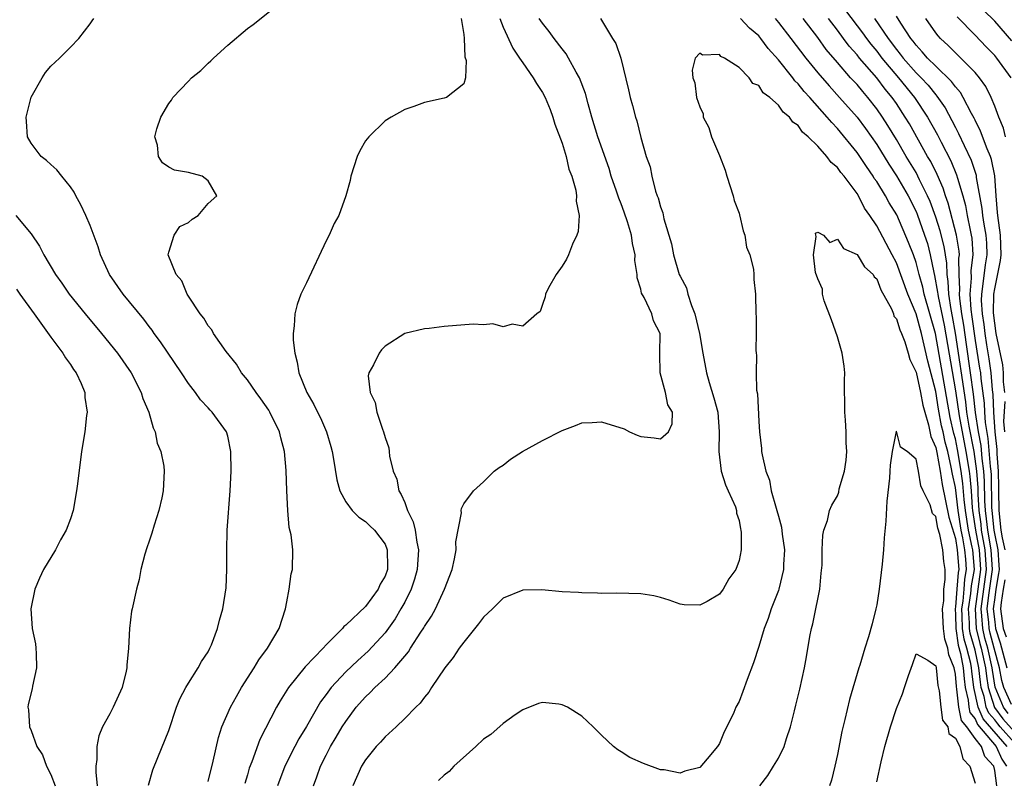
# Model space of a CAD drawing. Units: inches. Extents: x 2505000 to 2508000, y 1548000 to 1551000.
# Drawn here: x 2505896 to 2505996, y 1548114 to 1548191 of the extents above; entities that cross this region are included whole.
import ezdxf

# ---------------------------------------------------------------- set-up
doc = ezdxf.new("R2010")
doc.units = ezdxf.units.IN
doc.header["$MEASUREMENT"] = 0
doc.layers.add('LD25051548_2ft', color=201, linetype='Continuous')

msp = doc.modelspace()

# ---------------------------------------------------------------- linework, layer by layer
at = {"layer": 'LD25051548_2ft'}
for points, elevation in [([(2505915, 1548113.45), (2505915.52, 1548115.52), (2505916.07, 1548117.93), (2505916.42, 1548119), (2505917.27, 1548121), (2505917.88, 1548122.11), (2505918.41, 1548123), (2505919.69, 1548125), (2505920.16, 1548125.84), (2505921.05, 1548127), (2505922.24, 1548129), (2505922.88, 1548131), (2505923, 1548131.72), (2505923.26, 1548133), (2505923.45, 1548134.55), (2505923.59, 1548135), (2505923.63, 1548137), (2505923.46, 1548138.54), (2505923.26, 1548139.26), (2505923.1, 1548141), (2505923, 1548143), (2505922.93, 1548145.07), (2505922.78, 1548147), (2505922.4, 1548148.4), (2505922.28, 1548149), (2505921.3, 1548151), (2505921.19, 1548151.19), (2505920.37, 1548152.37), (2505919.89, 1548153), (2505919, 1548154.28), (2505918.39, 1548155), (2505917.88, 1548155.88), (2505916.84, 1548157.16), (2505915.54, 1548159), (2505915.37, 1548159.37), (2505915, 1548159.76), (2505914.56, 1548160.56), (2505914.19, 1548161), (2505913, 1548162.8), (2505912.88, 1548163), (2505912.35, 1548164.35), (2505911.75, 1548165), (2505910.96, 1548167), (2505911, 1548167.27), (2505911.56, 1548169), (2505912.13, 1548169.87), (2505913, 1548170.28), (2505913.37, 1548170.63), (2505913.98, 1548171), (2505915, 1548172.22), (2505915.88, 1548173), (2505915, 1548174.53), (2505914.39, 1548175), (2505913, 1548175.36), (2505911.6, 1548175.6), (2505911, 1548175.9), (2505910.36, 1548176.36), (2505909.95, 1548177), (2505909.85, 1548178.15), (2505909.59, 1548179), (2505909.81, 1548179.81), (2505910.2, 1548181), (2505911, 1548182.36), (2505911.27, 1548182.73), (2505911.41, 1548183), (2505913, 1548184.64), (2505913.32, 1548185), (2505914.26, 1548185.74), (2505915, 1548186.46), (2505915.29, 1548186.71), (2505915.54, 1548187), (2505917, 1548188.3), (2505919, 1548190.01), (2505919.6, 1548190.4), (2505922.91, 1548193.09)], 7026), ([(2505979.84, 1548191.84), (2505981.57, 1548189.57), (2505981.97, 1548189), (2505982.41, 1548188.41), (2505983, 1548187.7), (2505983.52, 1548187), (2505985.21, 1548185), (2505986.86, 1548183), (2505988.18, 1548181), (2505989.19, 1548179.19), (2505989.55, 1548178.45), (2505990.54, 1548176.54), (2505991.13, 1548175.13), (2505991.21, 1548174.79), (2505991.75, 1548173), (2505992.02, 1548172.02), (2505992.19, 1548171), (2505992.5, 1548169.5), (2505992.62, 1548169), (2505992.68, 1548168.68), (2505992.78, 1548167), (2505992.59, 1548165.41), (2505992.61, 1548164.62), (2505992.48, 1548163), (2505992.58, 1548161.42), (2505992.69, 1548160.69), (2505993, 1548158.27), (2505993.47, 1548155.47), (2505993.54, 1548155), (2505993.58, 1548154.42), (2505993.93, 1548151.93), (2505993.96, 1548151), (2505994.04, 1548149.96), (2505994.31, 1548148.31), (2505994.54, 1548145.46), (2505994.6, 1548145), (2505994.63, 1548144.63), (2505994.68, 1548141.32), (2505994.7, 1548141), (2505994.91, 1548139), (2505995, 1548138.5), (2505995.31, 1548137), (2505995.43, 1548135.43), (2505995.44, 1548135), (2505995.4, 1548134.6), (2505995.12, 1548133), (2505995, 1548132.16), (2505994.86, 1548131), (2505995, 1548129.67), (2505995.09, 1548129), (2505995.56, 1548127.56), (2505996.24, 1548125)], 7026), ([(2505996.73, 1548188.73), (2505995, 1548190.73), (2505993.87, 1548191.87)], 7036), ([(2505908.93, 1548113.07), (2505909.37, 1548114.63), (2505909.91, 1548115.91), (2505911, 1548118.65), (2505911.81, 1548121), (2505912.14, 1548121.86), (2505912.74, 1548123), (2505913, 1548123.44), (2505914, 1548125), (2505914.35, 1548125.65), (2505915, 1548126.65), (2505915.19, 1548127), (2505915.34, 1548127.34), (2505915.97, 1548129), (2505916.16, 1548129.84), (2505916.52, 1548131), (2505916.86, 1548133.14), (2505916.92, 1548135), (2505916.9, 1548136.89), (2505916.95, 1548139), (2505917.26, 1548143), (2505917.34, 1548145), (2505917.32, 1548147), (2505917, 1548148.56), (2505916.89, 1548149), (2505915.43, 1548151), (2505915.21, 1548151.21), (2505915, 1548151.44), (2505914.24, 1548152.24), (2505913.71, 1548153), (2505913, 1548153.91), (2505912.3, 1548155), (2505910.15, 1548158.15), (2505909.52, 1548159), (2505909.32, 1548159.32), (2505909, 1548159.72), (2505908.46, 1548160.46), (2505906.38, 1548163), (2505904.99, 1548164.99), (2505904.05, 1548167), (2505903.82, 1548167.82), (2505903, 1548169.99), (2505902.57, 1548171), (2505902.08, 1548172.08), (2505901.55, 1548173), (2505901.37, 1548173.37), (2505901, 1548173.9), (2505900.12, 1548175), (2505899.63, 1548175.63), (2505899, 1548176.16), (2505898.57, 1548176.57), (2505898.02, 1548177), (2505897, 1548178.34), (2505896.65, 1548179), (2505896.53, 1548180.53), (2505896.52, 1548181), (2505897, 1548183.01), (2505898.13, 1548185), (2505898.47, 1548185.53), (2505899, 1548186.16), (2505899.9, 1548187), (2505901, 1548188.1), (2505901.87, 1548189), (2505903, 1548190.47), (2505903.21, 1548190.79), (2505903.38, 1548191)], 7028), ([(2505940.73, 1548191), (2505941, 1548189.39), (2505941.05, 1548189), (2505941.13, 1548187.13), (2505941.26, 1548186.74), (2505941.18, 1548185), (2505941, 1548184.38), (2505939.24, 1548183), (2505939, 1548182.91), (2505937, 1548182.47), (2505935.92, 1548182.08), (2505935, 1548181.78), (2505933.62, 1548181), (2505933, 1548180.62), (2505931.34, 1548179), (2505931, 1548178.58), (2505930.44, 1548177.56), (2505930.16, 1548177), (2505929.52, 1548175), (2505929.44, 1548174.56), (2505929.02, 1548173), (2505928.31, 1548171), (2505927.83, 1548170.17), (2505927.31, 1548169), (2505927, 1548168.4), (2505925, 1548164.13), (2505924.45, 1548163), (2505924.07, 1548161.93), (2505923.83, 1548161), (2505923.77, 1548159.77), (2505923.66, 1548159), (2505923.67, 1548158.33), (2505923.82, 1548157), (2505924.08, 1548156.08), (2505924.24, 1548155), (2505925.04, 1548153), (2505925.77, 1548151.77), (2505926.14, 1548151), (2505926.43, 1548150.43), (2505927.05, 1548149), (2505927.5, 1548147.5), (2505927.63, 1548147), (2505927.77, 1548146.23), (2505928.11, 1548144.11), (2505928.42, 1548143), (2505929, 1548141.88), (2505929.65, 1548141), (2505930.33, 1548140.33), (2505931, 1548139.9), (2505931.45, 1548139.45), (2505931.92, 1548139), (2505933, 1548137.58), (2505933.23, 1548137), (2505933.26, 1548135.26), (2505933.24, 1548135), (2505933, 1548134.32), (2505932.49, 1548133.51), (2505932.3, 1548133), (2505931, 1548131.25), (2505929, 1548129.34), (2505928.8, 1548129.2), (2505928.67, 1548129), (2505927, 1548127.34), (2505926.72, 1548127), (2505924.89, 1548125.11), (2505923.17, 1548123), (2505922.33, 1548121.67), (2505921.96, 1548121), (2505920.26, 1548117.74), (2505919.44, 1548115.44), (2505919.19, 1548114.81), (2505919, 1548114.13), (2505918.74, 1548113.26)], 7024), ([(2505944.67, 1548191), (2505945, 1548190.12), (2505945.99, 1548187.99), (2505946.69, 1548187), (2505947, 1548186.5), (2505948.07, 1548185), (2505948.4, 1548184.4), (2505949, 1548183.51), (2505949.27, 1548183), (2505949.78, 1548181.78), (2505950.06, 1548181), (2505950.28, 1548180.28), (2505951, 1548178.33), (2505951.43, 1548177), (2505951.7, 1548175.7), (2505952.01, 1548175), (2505952.42, 1548173.58), (2505952.48, 1548173), (2505952.44, 1548172.44), (2505952.74, 1548171), (2505952.64, 1548169.36), (2505952.52, 1548169), (2505952.08, 1548168.08), (2505951.66, 1548167), (2505951.45, 1548166.55), (2505951, 1548165.83), (2505950.42, 1548165), (2505949.64, 1548163.64), (2505949.32, 1548163), (2505949.29, 1548162.71), (2505949, 1548161.96), (2505948.76, 1548161.24), (2505948.45, 1548161), (2505947, 1548159.73), (2505945.93, 1548159.93), (2505945, 1548159.67), (2505943.97, 1548159.97), (2505943, 1548159.89), (2505941.95, 1548159.95), (2505939, 1548159.7), (2505937.5, 1548159.5), (2505937, 1548159.48), (2505935, 1548159.01), (2505933, 1548157.72), (2505932.65, 1548157.35), (2505932.39, 1548157), (2505931.82, 1548155.82), (2505931.35, 1548155), (2505931.3, 1548154.7), (2505931.49, 1548153), (2505931.99, 1548151.99), (2505932.18, 1548151), (2505932.74, 1548149.26), (2505932.84, 1548149), (2505933, 1548148.41), (2505933.37, 1548147.37), (2505933.43, 1548147), (2505933.47, 1548146.53), (2505933.83, 1548145), (2505934.19, 1548144.19), (2505934.41, 1548143), (2505934.64, 1548142.64), (2505935, 1548141.81), (2505935.3, 1548141), (2505935.86, 1548139.86), (2505936.05, 1548139), (2505936.22, 1548137.78), (2505936.4, 1548137), (2505936.26, 1548135), (2505935.99, 1548134.01), (2505935.65, 1548133), (2505935, 1548131.69), (2505934.62, 1548131), (2505934.02, 1548129.98), (2505933, 1548128.58), (2505931.3, 1548126.7), (2505930.23, 1548125.77), (2505929, 1548124.6), (2505927.52, 1548123), (2505927, 1548122.29), (2505926.45, 1548121.55), (2505925, 1548119.06), (2505924.22, 1548117.78), (2505923.82, 1548117), (2505922.82, 1548115), (2505922.07, 1548113)], 7022), ([(2505925.73, 1548113), (2505926.08, 1548113.92), (2505926.45, 1548115), (2505927, 1548116.14), (2505927.44, 1548117), (2505928.03, 1548117.97), (2505928.64, 1548119), (2505929, 1548119.56), (2505930.08, 1548121), (2505931, 1548122.05), (2505931.5, 1548122.5), (2505931.95, 1548123), (2505933, 1548123.96), (2505933.99, 1548125), (2505935, 1548126.21), (2505935.37, 1548126.63), (2505935.59, 1548127), (2505936.64, 1548128.64), (2505936.93, 1548129.07), (2505937, 1548129.21), (2505937.73, 1548130.27), (2505938.13, 1548131), (2505939.06, 1548133), (2505939.82, 1548135), (2505940.08, 1548136.08), (2505940.23, 1548137), (2505940.19, 1548137.81), (2505940.78, 1548140.78), (2505940.75, 1548141), (2505940.78, 1548141.22), (2505941, 1548141.69), (2505941.98, 1548143), (2505943, 1548143.93), (2505944.11, 1548145), (2505944.61, 1548145.39), (2505945, 1548145.62), (2505945.77, 1548146.23), (2505946.99, 1548147), (2505949, 1548148.13), (2505951, 1548149.15), (2505952.37, 1548149.63), (2505953, 1548149.9), (2505954.05, 1548149.95), (2505955, 1548150.01), (2505957.31, 1548149.31), (2505957.85, 1548149), (2505958.65, 1548148.65), (2505959, 1548148.53), (2505960.38, 1548148.38), (2505961, 1548148.28), (2505961.83, 1548149), (2505962.2, 1548149.8), (2505962.23, 1548151), (2505961.75, 1548151.75), (2505961.51, 1548153), (2505960.99, 1548155), (2505960.96, 1548156.97), (2505960.97, 1548159), (2505960.3, 1548160.3), (2505960.12, 1548161), (2505959.35, 1548162.65), (2505959.09, 1548163.09), (2505959, 1548163.51), (2505958.64, 1548164.64), (2505958.64, 1548165), (2505958.41, 1548166.41), (2505958.43, 1548167), (2505958.15, 1548168.15), (2505958.05, 1548169), (2505957.65, 1548170.35), (2505957.33, 1548171.33), (2505957, 1548172.19), (2505956.76, 1548172.76), (2505956.55, 1548173.45), (2505956.01, 1548175), (2505955.78, 1548175.78), (2505954.65, 1548179), (2505954.04, 1548181), (2505953.66, 1548182.34), (2505953.39, 1548183.39), (2505952.76, 1548185), (2505952.43, 1548185.57), (2505951.67, 1548187), (2505951.42, 1548187.42), (2505951, 1548187.94), (2505950.19, 1548189), (2505949.69, 1548189.69), (2505949, 1548190.54), (2505948.69, 1548191)], 7020), ([(2505954.91, 1548191), (2505956.13, 1548189), (2505956.48, 1548188.48), (2505956.99, 1548187), (2505957.77, 1548183.77), (2505957.93, 1548183), (2505958.17, 1548182.17), (2505958.46, 1548181), (2505958.6, 1548180.6), (2505959, 1548178.91), (2505959.57, 1548177), (2505959.95, 1548175.95), (2505960.14, 1548175), (2505960.52, 1548173.48), (2505960.69, 1548173), (2505960.79, 1548172.79), (2505961, 1548171.86), (2505961.25, 1548171.25), (2505961.35, 1548170.65), (2505962.12, 1548168.12), (2505962.32, 1548167), (2505962.92, 1548165), (2505963, 1548164.82), (2505963.65, 1548163.65), (2505963.81, 1548163), (2505964.17, 1548161.83), (2505964.51, 1548161), (2505964.97, 1548159), (2505965.31, 1548157), (2505965.69, 1548155), (2505965.97, 1548154.03), (2505966.45, 1548152.45), (2505966.84, 1548151), (2505966.99, 1548149), (2505966.94, 1548147), (2505967.19, 1548145), (2505967.61, 1548143.61), (2505967.91, 1548143), (2505968.63, 1548141.37), (2505968.74, 1548141), (2505968.74, 1548140.74), (2505969, 1548139.98), (2505969.14, 1548139.14), (2505969.19, 1548139), (2505969.22, 1548138.78), (2505969.21, 1548137), (2505969, 1548135.93), (2505968.67, 1548135), (2505967.95, 1548134.05), (2505967.39, 1548133), (2505967, 1548132.49), (2505965.75, 1548131.75), (2505965, 1548131.37), (2505963.42, 1548131.42), (2505963, 1548131.48), (2505961.9, 1548131.9), (2505961, 1548132.16), (2505960.33, 1548132.33), (2505959, 1548132.52), (2505956.59, 1548132.59), (2505955, 1548132.56), (2505954.6, 1548132.6), (2505953, 1548132.62), (2505952.66, 1548132.66), (2505951, 1548132.74), (2505948.94, 1548132.94), (2505947, 1548132.91), (2505945, 1548132.08), (2505943.94, 1548131), (2505943, 1548130.17), (2505942.5, 1548129.5), (2505941, 1548127.63), (2505940.53, 1548127), (2505939.94, 1548126.06), (2505939.08, 1548125), (2505937.73, 1548123), (2505937.46, 1548122.54), (2505937, 1548122.02), (2505936.58, 1548121.42), (2505936.14, 1548121), (2505935, 1548119.86), (2505934.12, 1548119), (2505933, 1548117.99), (2505932.53, 1548117.47), (2505932.09, 1548117), (2505931, 1548115.66), (2505930.6, 1548115), (2505929.71, 1548113)], 7018), ([(2505997, 1548117.38), (2505995.57, 1548119), (2505995.31, 1548119.31), (2505995, 1548119.72), (2505994.4, 1548120.4), (2505994.14, 1548121), (2505993.92, 1548122.08), (2505993.63, 1548123), (2505993.54, 1548123.54), (2505993.39, 1548125), (2505993, 1548126.8), (2505992.52, 1548128.52), (2505992.44, 1548129), (2505992.43, 1548129.57), (2505992.33, 1548131), (2505992.58, 1548132.58), (2505992.64, 1548133.36), (2505992.94, 1548135), (2505992.77, 1548137), (2505992.72, 1548137.28), (2505992.33, 1548139), (2505992.02, 1548141), (2505991.88, 1548142.12), (2505991.75, 1548143.75), (2505991.59, 1548145), (2505991.22, 1548147.22), (2505991, 1548148.28), (2505990.84, 1548148.84), (2505990.46, 1548150.46), (2505988.97, 1548159), (2505987.83, 1548163), (2505987.7, 1548163.7), (2505987.33, 1548165), (2505987, 1548166.22), (2505986.73, 1548167), (2505986.25, 1548168.25), (2505985.05, 1548171.05), (2505984.28, 1548172.28), (2505983.89, 1548173), (2505983, 1548174.44), (2505982.76, 1548174.76), (2505982.63, 1548175), (2505981.96, 1548175.96), (2505981.29, 1548177), (2505981, 1548177.41), (2505979, 1548179.85), (2505978.43, 1548180.43), (2505977.98, 1548181), (2505976.19, 1548183), (2505975.61, 1548183.61), (2505975, 1548184.39), (2505974.68, 1548184.68), (2505974.46, 1548185), (2505973, 1548186.81), (2505971.96, 1548187.96), (2505971.21, 1548189), (2505971, 1548189.24), (2505970.05, 1548190.05), (2505969.14, 1548191)], 7018), ([(2505972.66, 1548191), (2505973, 1548190.61), (2505974.27, 1548189), (2505975.79, 1548187), (2505977, 1548185.5), (2505978.16, 1548184.16), (2505979.23, 1548183), (2505981, 1548180.99), (2505981.85, 1548179.85), (2505983, 1548178.21), (2505984.22, 1548176.22), (2505985, 1548175.03), (2505986.2, 1548173), (2505987, 1548171.39), (2505987.12, 1548171.12), (2505987.87, 1548169), (2505988.15, 1548168.15), (2505988.45, 1548167), (2505988.81, 1548165.19), (2505988.89, 1548164.89), (2505989.2, 1548163.2), (2505989.21, 1548163), (2505989.25, 1548162.75), (2505989.85, 1548159.85), (2505991, 1548153.16), (2505991.39, 1548150.62), (2505992.08, 1548147), (2505992.39, 1548145), (2505992.46, 1548144.46), (2505992.6, 1548143), (2505992.72, 1548141.28), (2505992.76, 1548141), (2505993.05, 1548139), (2505993.43, 1548137), (2505993.56, 1548135), (2505993, 1548131), (2505993.13, 1548129), (2505993.49, 1548127.49), (2505993.63, 1548127), (2505994.07, 1548125), (2505994.16, 1548124.16), (2505994.35, 1548123), (2505994.98, 1548120.98), (2505995.84, 1548119.84), (2505997, 1548118.5)], 7020), ([(2505996.37, 1548120.37), (2505995.9, 1548121), (2505995.06, 1548123.06), (2505994.77, 1548124.77), (2505994.75, 1548125), (2505994.29, 1548127), (2505994.01, 1548128.01), (2505993.78, 1548129), (2505993.69, 1548130.31), (2505993.62, 1548131), (2505994.17, 1548135), (2505994.04, 1548137), (2505993.67, 1548139), (2505993.61, 1548139.61), (2505993.43, 1548141), (2505993.33, 1548142.67), (2505993.32, 1548143.32), (2505993.18, 1548145), (2505992.9, 1548147), (2505992.42, 1548149.58), (2505992.18, 1548151), (2505992.06, 1548152.06), (2505991.03, 1548159.03), (2505990.72, 1548160.72), (2505990.58, 1548161.42), (2505990.33, 1548163), (2505990.28, 1548164.28), (2505990.15, 1548165), (2505990.13, 1548166.13), (2505989.85, 1548167.85), (2505989.44, 1548169.44), (2505989, 1548170.83), (2505988.43, 1548172.43), (2505988.18, 1548173), (2505987.37, 1548174.63), (2505987.2, 1548175), (2505987, 1548175.37), (2505986, 1548177), (2505985, 1548178.71), (2505984.14, 1548180.14), (2505983.58, 1548181), (2505983, 1548181.84), (2505982.1, 1548183), (2505981.58, 1548183.58), (2505981, 1548184.3), (2505980.35, 1548185), (2505979, 1548186.53), (2505977.87, 1548187.87), (2505977, 1548189.08), (2505975.51, 1548191)], 7022), ([(2505996.72, 1548121.28), (2505995.92, 1548123), (2505995.71, 1548123.71), (2505995.48, 1548125), (2505994.96, 1548127), (2505994.54, 1548128.54), (2505994.43, 1548129), (2505994.39, 1548129.61), (2505994.24, 1548131), (2505994.41, 1548132.41), (2505994.78, 1548135), (2505994.65, 1548137), (2505994.29, 1548139), (2505994.17, 1548140.17), (2505994.06, 1548141), (2505994, 1548142), (2505993.97, 1548143.97), (2505993.89, 1548145), (2505993.72, 1548146.28), (2505993.61, 1548147.61), (2505993.36, 1548149), (2505993.05, 1548150.95), (2505992.83, 1548152.83), (2505992.55, 1548155), (2505992.12, 1548157.88), (2505991.86, 1548159.86), (2505991.66, 1548161), (2505991.45, 1548162.55), (2505991.42, 1548163), (2505991.46, 1548163.46), (2505991.39, 1548165), (2505991.36, 1548166.64), (2505991.41, 1548167), (2505991.38, 1548167.38), (2505991.13, 1548169), (2505990.26, 1548172.26), (2505989.99, 1548173), (2505989.76, 1548173.76), (2505989.16, 1548175.16), (2505988.49, 1548176.49), (2505988.18, 1548177), (2505986.32, 1548180.32), (2505985.91, 1548181), (2505985, 1548182.38), (2505984.57, 1548183), (2505983.85, 1548183.85), (2505983, 1548184.97), (2505981.26, 1548187), (2505981, 1548187.33), (2505980.21, 1548188.21), (2505979.64, 1548189), (2505979, 1548189.83), (2505978.09, 1548191)], 7024), ([(2505982.78, 1548191), (2505984.15, 1548189), (2505985, 1548187.86), (2505985.39, 1548187.39), (2505985.68, 1548187), (2505987, 1548185.51), (2505987.51, 1548185), (2505988.23, 1548184.23), (2505989, 1548183.25), (2505989.13, 1548183.13), (2505989.95, 1548181.95), (2505990.65, 1548180.65), (2505991, 1548179.95), (2505991.33, 1548179.33), (2505991.88, 1548178.12), (2505992.6, 1548176.6), (2505993.1, 1548175.1), (2505993.12, 1548175), (2505993.13, 1548174.87), (2505993.7, 1548171.7), (2505993.76, 1548171), (2505993.9, 1548170.1), (2505994.11, 1548169), (2505994.17, 1548168.17), (2505994.2, 1548167), (2505994.02, 1548165.98), (2505993.77, 1548163.77), (2505993.65, 1548163), (2505993.64, 1548162.36), (2505993.73, 1548161), (2505993.9, 1548159.9), (2505993.99, 1548159), (2505994.17, 1548157.83), (2505994.41, 1548156.41), (2505994.6, 1548155), (2505994.74, 1548153.26), (2505994.8, 1548152.8), (2505994.88, 1548151), (2505995.02, 1548149), (2505995.22, 1548147.22), (2505995.22, 1548146.78), (2505995.35, 1548145), (2505995.39, 1548143.39), (2505995.38, 1548143), (2505995.41, 1548141), (2505995.64, 1548139), (2505995.77, 1548138.23), (2505996.03, 1548137)], 7028), ([(2505996.02, 1548153), (2505995.91, 1548154.09), (2505995.91, 1548155), (2505995.82, 1548155.82), (2505995.16, 1548159), (2505995, 1548160.05), (2505994.89, 1548161.11), (2505994.91, 1548163), (2505995, 1548163.55), (2505995.58, 1548166.42), (2505995.66, 1548167), (2505995.59, 1548169), (2505995.31, 1548171), (2505995.3, 1548171.3), (2505995.15, 1548173), (2505995.01, 1548175.01), (2505994.68, 1548176.68), (2505994.57, 1548177), (2505994.23, 1548177.77), (2505993.56, 1548179.56), (2505993, 1548180.68), (2505992.9, 1548180.9), (2505992.64, 1548181.36), (2505991.8, 1548183), (2505991.51, 1548183.51), (2505991, 1548184.06), (2505990.61, 1548184.61), (2505989, 1548186.16), (2505988.17, 1548187), (2505987.64, 1548187.64), (2505987, 1548188.31), (2505986.71, 1548188.71), (2505986.47, 1548189), (2505985.45, 1548190.55), (2505985, 1548191.27)], 7030), ([(2505996.1, 1548179), (2505995.88, 1548179.88), (2505995.41, 1548181), (2505995, 1548182.11), (2505994.63, 1548183), (2505994.09, 1548184.09), (2505993.45, 1548185), (2505993, 1548185.54), (2505991.57, 1548187), (2505991, 1548187.53), (2505990.27, 1548188.27), (2505989.48, 1548189), (2505989.25, 1548189.25), (2505989, 1548189.57), (2505987.99, 1548191)], 7032), ([(2505996.66, 1548185), (2505995.22, 1548187), (2505995, 1548187.25), (2505994.13, 1548188.13), (2505993, 1548189.31), (2505991.17, 1548191.17)], 7034), ([(2505996.27, 1548117), (2505993.83, 1548119.83), (2505993.31, 1548121), (2505992.89, 1548123), (2505992.67, 1548124.67), (2505992.64, 1548125), (2505992.56, 1548125.44), (2505992.17, 1548127), (2505991.91, 1548127.91), (2505991.74, 1548129), (2505991.7, 1548130.3), (2505991.66, 1548131), (2505991.78, 1548131.78), (2505991.89, 1548133), (2505991.97, 1548134.03), (2505992.14, 1548135), (2505992.05, 1548136.05), (2505991.98, 1548137), (2505991.77, 1548138.23), (2505991.6, 1548139), (2505991.28, 1548141), (2505991, 1548143.33), (2505990.71, 1548144.71), (2505990.59, 1548145.41), (2505990.22, 1548147), (2505989.96, 1548147.96), (2505989.75, 1548149), (2505989.6, 1548149.6), (2505989.29, 1548151.29), (2505989, 1548153.09), (2505988.19, 1548156.19), (2505987.55, 1548159), (2505987, 1548160.98), (2505986.16, 1548163), (2505985, 1548166.19), (2505984.58, 1548167), (2505983, 1548169.94), (2505982.3, 1548171), (2505981.75, 1548171.75), (2505981.14, 1548173), (2505981, 1548173.22), (2505979.68, 1548175), (2505979.36, 1548175.36), (2505979, 1548175.87), (2505978.37, 1548176.37), (2505977.92, 1548177), (2505977, 1548178.03), (2505976.03, 1548179), (2505975.47, 1548179.47), (2505975, 1548180.14), (2505974.47, 1548180.47), (2505974.12, 1548181), (2505973.49, 1548181.49), (2505973, 1548182.22), (2505972.14, 1548183), (2505971.47, 1548183.47), (2505971, 1548184.2), (2505970.41, 1548184.41), (2505970.03, 1548185), (2505969, 1548186.02), (2505967.52, 1548187), (2505967.16, 1548187.16), (2505967, 1548187.35), (2505965.28, 1548187.28), (2505965, 1548187.5), (2505964.54, 1548187), (2505964.22, 1548185.78), (2505964.3, 1548185), (2505964.49, 1548184.49), (2505964.66, 1548183), (2505965, 1548182.03), (2505965.34, 1548181.34), (2505965.37, 1548181), (2505965.92, 1548179.92), (2505966.19, 1548179), (2505967, 1548177.08), (2505967.59, 1548175.59), (2505967.77, 1548175), (2505968.41, 1548173), (2505968.51, 1548172.51), (2505969, 1548171.22), (2505969.05, 1548171.05), (2505969.43, 1548169.43), (2505969.6, 1548169), (2505969.77, 1548167.77), (2505970.11, 1548167), (2505970.48, 1548165.52), (2505970.51, 1548165), (2505970.49, 1548164.5), (2505970.68, 1548163), (2505970.71, 1548161), (2505970.74, 1548160.74), (2505970.75, 1548159), (2505970.71, 1548157.3), (2505970.74, 1548157), (2505970.79, 1548156.79), (2505970.74, 1548155), (2505970.78, 1548153.22), (2505970.87, 1548152.87), (2505971, 1548150.06), (2505971.07, 1548149), (2505971.3, 1548147.3), (2505971.3, 1548147), (2505971.34, 1548146.66), (2505971.74, 1548145), (2505972.1, 1548144.1), (2505972.28, 1548143), (2505972.76, 1548141.24), (2505972.84, 1548141), (2505973, 1548140.42), (2505973.32, 1548139.32), (2505973.4, 1548138.6), (2505973.61, 1548137), (2505973.51, 1548135.51), (2505973.52, 1548135), (2505973.05, 1548133), (2505973, 1548132.86), (2505972.28, 1548131), (2505971.97, 1548130.03), (2505971.55, 1548129), (2505971, 1548127.19), (2505970.47, 1548125.53), (2505969.82, 1548123.82), (2505969.39, 1548122.61), (2505969, 1548121.59), (2505968.69, 1548121), (2505968.46, 1548120.46), (2505967.76, 1548119), (2505967.48, 1548118.52), (2505967, 1548117.31), (2505966.8, 1548117), (2505965.76, 1548115.76), (2505965, 1548114.89), (2505963.48, 1548114.52), (2505963, 1548114.29), (2505961.37, 1548114.63), (2505961, 1548114.63), (2505959.29, 1548115.29), (2505957.91, 1548115.91), (2505957, 1548116.47), (2505956.66, 1548116.66), (2505956.23, 1548117), (2505955, 1548118.18), (2505954.17, 1548119), (2505953, 1548120.1), (2505951.56, 1548121), (2505951, 1548121.25), (2505950.69, 1548121.31), (2505949, 1548121.49), (2505948.61, 1548121.39), (2505947, 1548120.74), (2505946.23, 1548120.23), (2505945, 1548119.36), (2505943.77, 1548118.23), (2505943, 1548117.75), (2505942.22, 1548117), (2505939.98, 1548115), (2505939.52, 1548114.48), (2505939, 1548114.11), (2505938.45, 1548113.55)], 7016), ([(2505895.47, 1548171), (2505897, 1548169.12), (2505897.86, 1548167.86), (2505898.29, 1548167), (2505899.48, 1548165), (2505900.12, 1548164.12), (2505900.88, 1548163), (2505902.49, 1548161), (2505904.17, 1548159), (2505905.79, 1548157), (2505907.18, 1548155), (2505908.21, 1548153), (2505908.38, 1548152.38), (2505908.97, 1548151), (2505909.41, 1548149.41), (2505909.62, 1548149), (2505909.84, 1548147.84), (2505910.21, 1548147), (2505910.5, 1548145.5), (2505910.55, 1548145), (2505910.43, 1548143), (2505910.29, 1548142.29), (2505909.99, 1548141), (2505909.52, 1548139.52), (2505909.29, 1548138.71), (2505909, 1548137.87), (2505908.79, 1548137.21), (2505908.56, 1548136.56), (2505908.15, 1548135), (2505908.01, 1548133.99), (2505907.71, 1548133), (2505907.3, 1548131), (2505907.23, 1548130.77), (2505907.02, 1548129), (2505906.92, 1548127), (2505906.73, 1548125.27), (2505906.75, 1548125), (2505906.68, 1548124.68), (2505906.26, 1548123), (2505905.36, 1548121), (2505905, 1548120.35), (2505904.28, 1548119), (2505903.9, 1548118.1), (2505903.69, 1548117), (2505903.68, 1548115.68), (2505903.59, 1548115), (2505903.59, 1548114.41), (2505903.74, 1548113)], 7030), ([(2505971.12, 1548113), (2505971.92, 1548114.08), (2505972.52, 1548115), (2505973, 1548115.82), (2505973.59, 1548117), (2505973.84, 1548117.84), (2505974.25, 1548119), (2505974.64, 1548120.64), (2505974.79, 1548121.21), (2505975.17, 1548122.83), (2505975.65, 1548125), (2505975.86, 1548126.14), (2505976.2, 1548128.2), (2505976.36, 1548129), (2505976.5, 1548129.5), (2505976.81, 1548131), (2505977, 1548132), (2505977.22, 1548133), (2505977.36, 1548134.64), (2505977.45, 1548135.45), (2505977.46, 1548137), (2505977.52, 1548138.48), (2505977.64, 1548139), (2505977.99, 1548139.99), (2505978.21, 1548141), (2505978.44, 1548141.56), (2505979, 1548142.51), (2505979.14, 1548142.86), (2505979.2, 1548143.2), (2505979.71, 1548145), (2505979.89, 1548146.11), (2505979.95, 1548147), (2505979.89, 1548147.89), (2505979.89, 1548149), (2505979.83, 1548150.17), (2505979.77, 1548151), (2505979.74, 1548154.26), (2505979.75, 1548155), (2505979.69, 1548155.69), (2505979.5, 1548157), (2505979, 1548158.66), (2505978.4, 1548160.4), (2505977.67, 1548162.33), (2505977.49, 1548163), (2505977.49, 1548163.49), (2505977, 1548164.55), (2505976.79, 1548165.21), (2505976.56, 1548167), (2505976.86, 1548168.86), (2505976.8, 1548169), (2505976.79, 1548169.21), (2505977, 1548169.31), (2505977.58, 1548169), (2505978.23, 1548168.23), (2505979, 1548168.6), (2505979.63, 1548167.63), (2505981, 1548167.01), (2505981.77, 1548165.77), (2505982.63, 1548165), (2505982.74, 1548164.74), (2505983, 1548164.56), (2505983.43, 1548163.43), (2505984.5, 1548161.5), (2505984.7, 1548161), (2505984.76, 1548160.76), (2505985, 1548160.5), (2505985.36, 1548159.36), (2505985.52, 1548159), (2505985.85, 1548158.15), (2505986.19, 1548157), (2505986.36, 1548156.36), (2505987, 1548155.06), (2505987.46, 1548153), (2505987.7, 1548151.7), (2505987.89, 1548151), (2505988.28, 1548149.72), (2505988.52, 1548148.52), (2505989, 1548147.4), (2505989.11, 1548146.89), (2505989.45, 1548145), (2505989.66, 1548143.66), (2505990.32, 1548140.32), (2505991, 1548138.17), (2505991.2, 1548137), (2505991.34, 1548135), (2505991.29, 1548134.71), (2505991.16, 1548133), (2505991, 1548131.21), (2505990.97, 1548131), (2505991, 1548130.39), (2505991.04, 1548129), (2505991.3, 1548127.3), (2505991.52, 1548126.48), (2505991.8, 1548125), (2505991.89, 1548123.89), (2505992, 1548123), (2505992.29, 1548121.71), (2505992.36, 1548121), (2505992.48, 1548120.48), (2505993, 1548119.81), (2505993.25, 1548119.25), (2505995.16, 1548117), (2505995.73, 1548115.73), (2505996.21, 1548115)], 7014), ([(2505895.51, 1548163.51), (2505895.85, 1548163), (2505897.31, 1548161), (2505899, 1548158.61), (2505900.23, 1548157), (2505900.51, 1548156.51), (2505901, 1548155.83), (2505901.33, 1548155.33), (2505901.59, 1548155), (2505902.1, 1548153.9), (2505902.47, 1548153), (2505902.48, 1548152.48), (2505902.71, 1548151), (2505902.65, 1548150.65), (2505902.48, 1548149), (2505902.14, 1548147), (2505901.72, 1548143.72), (2505901.64, 1548143), (2505901.28, 1548141), (2505901, 1548140.17), (2505900.56, 1548139), (2505899.99, 1548138.01), (2505899.48, 1548137), (2505898.28, 1548135), (2505897.86, 1548134.14), (2505897.39, 1548133), (2505896.99, 1548131), (2505897.13, 1548129), (2505897.44, 1548127.44), (2505897.5, 1548127), (2505897.53, 1548126.47), (2505897.57, 1548125), (2505897.16, 1548123.16), (2505897.12, 1548122.88), (2505896.71, 1548121.29), (2505896.66, 1548121), (2505896.73, 1548120.73), (2505896.85, 1548119), (2505897, 1548118.64), (2505897.59, 1548117), (2505898.15, 1548116.15), (2505898.57, 1548115), (2505899, 1548114.16), (2505899.47, 1548113)], 7032), ([(2505996.03, 1548149), (2505995.94, 1548150.06), (2505996.08, 1548152.08)], 7030), ([(2505995.23, 1548113), (2505995, 1548114.58), (2505994.9, 1548115), (2505994.01, 1548116.01), (2505993.65, 1548117), (2505993, 1548117.84), (2505992.15, 1548119), (2505991.64, 1548119.64), (2505991.34, 1548121), (2505991.15, 1548122.85), (2505991.1, 1548123.1), (2505991, 1548124.36), (2505990.89, 1548125), (2505990.34, 1548126.34), (2505990.24, 1548127), (2505989.93, 1548127.93), (2505989.8, 1548129), (2505989.7, 1548131), (2505989.83, 1548131.83), (2505989.83, 1548133), (2505989.98, 1548133.98), (2505989.95, 1548135), (2505989.82, 1548135.82), (2505989.71, 1548137), (2505989.42, 1548138.58), (2505989.22, 1548139.22), (2505989, 1548140.4), (2505988.69, 1548140.69), (2505988.43, 1548141.57), (2505987.73, 1548143), (2505987.5, 1548143.5), (2505987.25, 1548145), (2505987, 1548146.22), (2505986.11, 1548147), (2505985.43, 1548147.43), (2505985, 1548149.07), (2505984.97, 1548149.03), (2505984.57, 1548147), (2505984.38, 1548145.62), (2505984.35, 1548145), (2505984.3, 1548144.3), (2505984.04, 1548141.96), (2505983.92, 1548139.92), (2505983.76, 1548138.24), (2505983.68, 1548137), (2505983.55, 1548135.55), (2505983.25, 1548133), (2505983, 1548131.41), (2505982.92, 1548131), (2505982.53, 1548129.47), (2505982.15, 1548128.15), (2505981.79, 1548127), (2505981.29, 1548125.29), (2505981.19, 1548125), (2505980.22, 1548121.78), (2505979.77, 1548119.77), (2505979.46, 1548118.54), (2505979, 1548116.21), (2505978.74, 1548115), (2505978.4, 1548113.6), (2505978.2, 1548113)], 7012), ([(2505996.03, 1548133.97), (2505995.86, 1548133), (2505995.66, 1548131.66), (2505995.6, 1548131), (2505995.87, 1548129), (2505996.15, 1548128.15)], 7028), ([(2505983, 1548113.43), (2505983.45, 1548115.45), (2505983.84, 1548117), (2505984.42, 1548119), (2505985, 1548120.86), (2505985.64, 1548122.36), (2505985.82, 1548123), (2505986.22, 1548124.22), (2505986.65, 1548125.35), (2505987, 1548126.42), (2505988.2, 1548125.8), (2505989, 1548125.22), (2505989.04, 1548125), (2505989.23, 1548123.23), (2505989.34, 1548122.66), (2505989.51, 1548121), (2505989.7, 1548119.7), (2505990.22, 1548119), (2505990.34, 1548118.34), (2505991, 1548117.85), (2505991.45, 1548117), (2505991.75, 1548115.75), (2505992.47, 1548115), (2505993, 1548113.3)], 7010)]:
    msp.add_lwpolyline(points, dxfattribs=dict(at, elevation=elevation))

doc.saveas('drawing.dxf')
